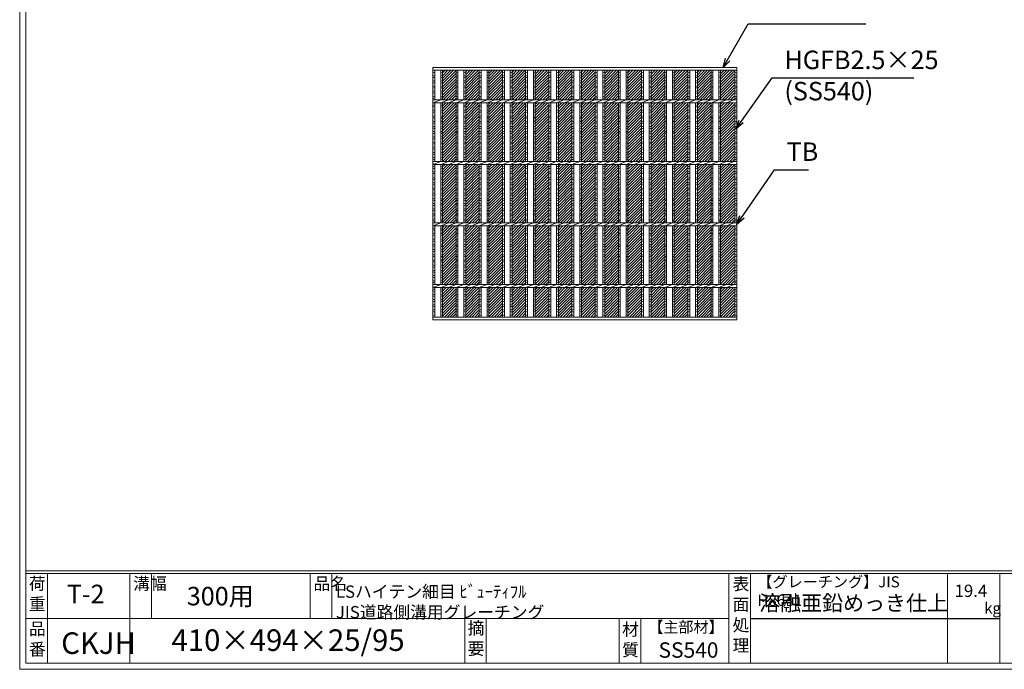
# Model space of a CAD drawing. Units: millimetres. Extents: x 0 to 2790, y 0 to 1973.
# Drawn here: x 0 to 1601, y 0 to 1055 of the extents above; entities that cross this region are included whole.
import ezdxf

# ---------------------------------------------------------------- set-up
doc = ezdxf.new("R2010")
doc.units = ezdxf.units.MM
for name, color, linetype, lineweight in [('エンボス', 4, 'Continuous', 5), ('寸法線', 2, 'Continuous', 9), ('本体', 7, 'Continuous', 13)]:
    doc.layers.add(name, color=color, linetype=linetype, lineweight=lineweight)
doc.layers.add('外枠', color=7, linetype='Continuous')
doc.dimstyles.new('ISO-25', dxfattribs={"dimscale": 10, "dimtxt": 3, "dimasz": 1.5, "dimexe": 1.5, "dimexo": 2, "dimgap": 0.5, "dimtad": 1, "dimdsep": 46, "dimtxsty": 'Standard', "dimblk": 'OPEN30', "dimcen": 2.5, "dimadec": 0, "dimazin": 0, "dimtfac": 1, "dimtmove": 0, "dimatfit": 0, "dimldrblk": 'OPEN30', "dimfxl": 1, "dimarcsym": 0})

# ---------------------------------------------------------------- blocks, each defined once
blk = doc.blocks.new('_Open30')
at = {"color": 0, "linetype": 'ByBlock', "lineweight": -2}
for p, q in [((-1, 0.27), (0, 0)), ((0, 0), (-1, -0.27)), ((0, 0), (-1, 0))]:
    blk.add_line(p, q, dxfattribs=at)
blk = doc.blocks.new('*U14')
at = {"layer": 'エンボス', "ltscale": 3}
h = blk.add_hatch(dxfattribs=at)
h.set_pattern_fill('ANSI31', color=256)
h.set_pattern_definition([(45, (-439.71, -1406.7877), (-2.245064, 2.245064), [])])
h.paths.add_polyline_path([(11.06, 200.5), (-11.06, 200.5), (-11.06, 152.5), (11.06, 152.5)])
h.paths.add_polyline_path([(11.06, 147.5), (-11.06, 147.5), (-11.06, 52.5), (11.06, 52.5)])
h.paths.add_polyline_path([(11.06, 47.5), (-11.06, 47.5), (-11.06, -47.5), (11.06, -47.5)])
h.paths.add_polyline_path([(11.06, -52.5), (-11.06, -52.5), (-11.06, -147.5), (11.06, -147.5)])
h.paths.add_polyline_path([(11.06, -152.5), (-11.06, -152.5), (-11.06, -200.5), (11.06, -200.5)])
blk = doc.blocks.new('*U15')
at = {"layer": 'エンボス', "color": 0, "linetype": 'ByBlock', "lineweight": -2}
for p in [(0, 0), (37.68, 0), (75.36, 0), (113.04, 0), (150.72, 0), (188.4, 0), (226.08, 0), (263.76, 0), (301.44, 0), (339.12, 0), (376.8, 0), (414.48, 0), (452.16, 0)]:
    blk.add_blockref('*U14', p, dxfattribs=at)
blk = doc.blocks.new('*U19')
at = {"layer": 'エンボス', "linetype": 'Continuous'}
for p, q in [((-18.8, 197.6), (-15.8, 196.4)), ((-15.8, 191), (-18.8, 192.2)), ((6.3, 197.6), (9.3, 196.4)), ((9.3, 191), (6.3, 192.2)), ((-18.8, 188), (-15.8, 189.2)), ((-15.8, 183.8), (-18.8, 182.6)), ((-18.8, 180.8), (-15.8, 179.6)), ((6.3, 188), (9.3, 189.2)), ((9.3, 183.8), (6.3, 182.6)), ((6.3, 180.8), (9.3, 179.6)), ((-15.8, 174.2), (-18.8, 175.4)), ((-18.8, 171.2), (-15.8, 172.4)), ((-15.8, 167), (-18.8, 165.8)), ((-18.8, 164), (-15.8, 162.8)), ((9.3, 174.2), (6.3, 175.4)), ((6.3, 171.2), (9.3, 172.4)), ((9.3, 167), (6.3, 165.8)), ((6.3, 164), (9.3, 162.8)), ((-15.8, 157.4), (-18.8, 158.6)), ((-18.8, 154.4), (-15.8, 155.6)), ((-15.8, 144.6), (-18.8, 143.4)), ((-15.8, 144.6), (-18.8, 143.4)), ((9.3, 157.4), (6.3, 158.6)), ((6.3, 154.4), (9.3, 155.6)), ((9.3, 144.6), (6.3, 143.4)), ((9.3, 144.6), (6.3, 143.4)), ((-18.8, 141.6), (-15.8, 140.4)), ((-15.8, 135), (-18.8, 136.2)), ((-18.8, 132), (-15.8, 133.2)), ((6.3, 141.6), (9.3, 140.4)), ((9.3, 135), (6.3, 136.2)), ((6.3, 132), (9.3, 133.2)), ((-15.8, 126.5), (-18.8, 125.3)), ((-18.8, 123.5), (-15.8, 122.3)), ((-15.8, 116.9), (-18.8, 118.1)), ((-18.8, 113.9), (-15.8, 115.1)), ((9.3, 126.5), (6.3, 125.3)), ((6.3, 123.5), (9.3, 122.3)), ((9.3, 116.9), (6.3, 118.1)), ((6.3, 113.9), (9.3, 115.1)), ((-15.8, 109.7), (-18.8, 108.5)), ((-18.8, 106.7), (-15.8, 105.5)), ((-15.8, 100.1), (-18.8, 101.3)), ((-18.8, 97.1), (-15.8, 98.3)), ((9.3, 109.7), (6.3, 108.5)), ((6.3, 106.7), (9.3, 105.5)), ((9.3, 100.1), (6.3, 101.3)), ((6.3, 97.1), (9.3, 98.3)), ((-15.8, 92.8), (-18.8, 91.6)), ((-18.8, 89.8), (-15.8, 88.6)), ((-15.8, 83.2), (-18.8, 84.4)), ((-18.8, 80.2), (-15.8, 81.4)), ((9.3, 92.8), (6.3, 91.6)), ((6.3, 89.8), (9.3, 88.6)), ((9.3, 83.2), (6.3, 84.4)), ((6.3, 80.2), (9.3, 81.4)), ((-15.8, 76), (-18.8, 74.8)), ((-18.8, 73), (-15.8, 71.8)), ((-15.8, 66.4), (-18.8, 67.6)), ((-18.8, 63.4), (-15.8, 64.6)), ((9.3, 76), (6.3, 74.8)), ((6.3, 73), (9.3, 71.8)), ((9.3, 66.4), (6.3, 67.6)), ((6.3, 63.4), (9.3, 64.6)), ((-15.8, 59.2), (-18.8, 58)), ((-18.8, 56.2), (-15.8, 55)), ((9.3, 59.2), (6.3, 58)), ((6.3, 56.2), (9.3, 55)), ((-15.8, 44.6), (-18.8, 43.4)), ((-15.8, 44.6), (-18.8, 43.4)), ((-18.8, 41.6), (-15.8, 40.4)), ((-15.8, 35), (-18.8, 36.2)), ((-18.8, 32), (-15.8, 33.2)), ((9.3, 44.6), (6.3, 43.4)), ((9.3, 44.6), (6.3, 43.4)), ((6.3, 41.6), (9.3, 40.4)), ((9.3, 35), (6.3, 36.2)), ((6.3, 32), (9.3, 33.2)), ((-15.8, 26.5), (-18.8, 25.3)), ((-18.8, 23.5), (-15.8, 22.3)), ((-15.8, 16.9), (-18.8, 18.1)), ((9.3, 26.5), (6.3, 25.3)), ((6.3, 23.5), (9.3, 22.3)), ((9.3, 16.9), (6.3, 18.1)), ((-18.8, 13.9), (-15.8, 15.1)), ((-15.8, 9.7), (-18.8, 8.5)), ((-18.8, 6.7), (-15.8, 5.5)), ((-15.8, 0.1), (-18.8, 1.3)), ((6.3, 13.9), (9.3, 15.1)), ((9.3, 9.7), (6.3, 8.5)), ((6.3, 6.7), (9.3, 5.5)), ((9.3, 0.1), (6.3, 1.3)), ((-18.8, -2.9), (-15.8, -1.7)), ((-15.8, -7.2), (-18.8, -8.4)), ((-18.8, -10.2), (-15.8, -11.4)), ((-15.8, -16.8), (-18.8, -15.6)), ((6.3, -2.9), (9.3, -1.7)), ((9.3, -7.2), (6.3, -8.4)), ((6.3, -10.2), (9.3, -11.4)), ((9.3, -16.8), (6.3, -15.6)), ((-18.8, -19.8), (-15.8, -18.6)), ((-15.8, -24), (-18.8, -25.2)), ((-18.8, -27), (-15.8, -28.2)), ((6.3, -19.8), (9.3, -18.6)), ((9.3, -24), (6.3, -25.2)), ((6.3, -27), (9.3, -28.2)), ((-15.8, -33.6), (-18.8, -32.4)), ((-18.8, -36.6), (-15.8, -35.4)), ((-15.8, -40.8), (-18.8, -42)), ((-18.8, -43.8), (-15.8, -45)), ((9.3, -33.6), (6.3, -32.4)), ((6.3, -36.6), (9.3, -35.4)), ((9.3, -40.8), (6.3, -42)), ((6.3, -43.8), (9.3, -45)), ((-15.8, -55.4), (-18.8, -56.6)), ((-15.8, -55.4), (-18.8, -56.6)), ((-18.8, -58.4), (-15.8, -59.6)), ((-15.8, -65), (-18.8, -63.8)), ((9.3, -55.4), (6.3, -56.6)), ((9.3, -55.4), (6.3, -56.6)), ((6.3, -58.4), (9.3, -59.6)), ((9.3, -65), (6.3, -63.8)), ((-18.8, -68), (-15.8, -66.8)), ((-15.8, -73.5), (-18.8, -74.7)), ((-18.8, -76.5), (-15.8, -77.7)), ((6.3, -68), (9.3, -66.8)), ((9.3, -73.5), (6.3, -74.7)), ((6.3, -76.5), (9.3, -77.7)), ((-15.8, -83.1), (-18.8, -81.9)), ((-18.8, -86.1), (-15.8, -84.9)), ((-15.8, -90.3), (-18.8, -91.5)), ((-18.8, -93.3), (-15.8, -94.5)), ((9.3, -83.1), (6.3, -81.9)), ((6.3, -86.1), (9.3, -84.9)), ((9.3, -90.3), (6.3, -91.5)), ((6.3, -93.3), (9.3, -94.5)), ((-15.8, -99.9), (-18.8, -98.7)), ((-18.8, -102.9), (-15.8, -101.7)), ((-15.8, -107.2), (-18.8, -108.4)), ((-18.8, -110.2), (-15.8, -111.4)), ((9.3, -99.9), (6.3, -98.7)), ((6.3, -102.9), (9.3, -101.7)), ((9.3, -107.2), (6.3, -108.4)), ((6.3, -110.2), (9.3, -111.4)), ((-15.8, -116.8), (-18.8, -115.6)), ((-18.8, -119.8), (-15.8, -118.6)), ((-15.8, -124), (-18.8, -125.2)), ((-18.8, -127), (-15.8, -128.2)), ((9.3, -116.8), (6.3, -115.6)), ((6.3, -119.8), (9.3, -118.6)), ((9.3, -124), (6.3, -125.2)), ((6.3, -127), (9.3, -128.2)), ((-15.8, -133.6), (-18.8, -132.4)), ((-18.8, -136.6), (-15.8, -135.4)), ((-15.8, -140.8), (-18.8, -142)), ((-18.8, -143.8), (-15.8, -145)), ((9.3, -133.6), (6.3, -132.4)), ((6.3, -136.6), (9.3, -135.4)), ((9.3, -140.8), (6.3, -142)), ((6.3, -143.8), (9.3, -145)), ((-18.8, -155.8), (-15.8, -154.6)), ((-15.8, -158.8), (-18.8, -157.6)), ((6.3, -155.8), (9.3, -154.6)), ((9.3, -158.8), (6.3, -157.6)), ((-18.8, -163), (-15.8, -164.2)), ((-15.8, -166), (-18.8, -167.2)), ((-18.8, -172.6), (-15.8, -171.4)), ((-15.8, -175.6), (-18.8, -174.4)), ((6.3, -163), (9.3, -164.2)), ((9.3, -166), (6.3, -167.2)), ((6.3, -172.6), (9.3, -171.4)), ((9.3, -175.6), (6.3, -174.4)), ((-18.8, -179.8), (-15.8, -181)), ((-15.8, -182.8), (-18.8, -184)), ((-18.8, -189.4), (-15.8, -188.2)), ((-15.8, -192.4), (-18.8, -191.2)), ((6.3, -179.8), (9.3, -181)), ((9.3, -182.8), (6.3, -184)), ((6.3, -189.4), (9.3, -188.2)), ((9.3, -192.4), (6.3, -191.2)), ((-18.8, -196.6), (-15.8, -197.8)), ((6.3, -196.6), (9.3, -197.8))]:
    blk.add_line(p, q, dxfattribs=at)
at = {"layer": '本体', "linetype": 'Continuous'}
for p, q in [((-18.8, 152.5), (-18.8, 200.5)), ((-15.8, 152.5), (-15.8, 200.5)), ((6.3, 152.5), (6.3, 200.5)), ((9.3, 152.5), (9.3, 200.5)), ((-18.8, 147.5), (-6.3, 152.5)), ((-18.8, 52.5), (-18.8, 147.5)), ((-15.8, 52.5), (-15.8, 147.5)), ((-6.3, 147.5), (6.3, 152.5)), ((6.3, 147.5), (18.8, 152.5)), ((6.3, 52.5), (6.3, 147.5)), ((9.3, 52.5), (9.3, 147.5)), ((-18.8, 47.5), (-6.3, 52.5)), ((-6.3, 47.5), (6.3, 52.5)), ((6.3, 47.5), (18.8, 52.5)), ((-18.8, -47.5), (-18.8, 47.5)), ((-15.8, -47.5), (-15.8, 47.5)), ((6.3, -47.5), (6.3, 47.5)), ((9.3, -47.5), (9.3, 47.5)), ((-18.8, -52.5), (-6.3, -47.5)), ((-6.3, -52.5), (6.3, -47.5)), ((6.3, -52.5), (18.8, -47.5)), ((-18.8, -147.5), (-18.8, -52.5)), ((-15.8, -147.5), (-15.8, -52.5)), ((6.3, -147.5), (6.3, -52.5)), ((9.3, -147.5), (9.3, -52.5)), ((-18.8, -152.5), (-6.3, -147.5)), ((-18.8, -200.5), (-18.8, -152.5)), ((-15.8, -200.5), (-15.8, -152.5)), ((-6.3, -152.5), (6.3, -147.5)), ((6.3, -152.5), (18.8, -147.5)), ((6.3, -200.5), (6.3, -152.5)), ((9.3, -200.5), (9.3, -152.5))]:
    blk.add_line(p, q, dxfattribs=at)
blk = doc.blocks.new('*U20')
at = {"layer": 'エンボス', "color": 0, "linetype": 'ByBlock', "lineweight": -2}
for p in [(0, 0), (37.68, 0), (75.36, 0), (113.04, 0), (150.72, 0), (188.4, 0), (226.08, 0), (263.76, 0), (301.44, 0), (339.12, 0), (376.8, 0), (414.48, 0)]:
    blk.add_blockref('*U19', p, dxfattribs=at)

msp = doc.modelspace()

# ---------------------------------------------------------------- linework, layer by layer
at = {"layer": 'エンボス', "linetype": 'Continuous'}
for p, q in [((672.125, 970.344), (675.125, 969.144)), ((675.125, 963.744), (672.125, 964.944)), ((672.125, 960.744), (675.125, 961.944)), ((1136.845, 970.344), (1139.845, 969.144)), ((1139.845, 963.744), (1136.845, 964.944)), ((1136.845, 960.744), (1139.845, 961.944)), ((1163.125, 970.344), (1166.125, 969.144)), ((1166.125, 963.744), (1163.125, 964.944)), ((1163.125, 960.744), (1166.125, 961.944)), ((675.125, 956.544), (672.125, 955.344)), ((672.125, 953.544), (675.125, 952.344)), ((675.125, 946.944), (672.125, 948.144)), ((672.125, 943.944), (675.125, 945.144)), ((1139.845, 956.544), (1136.845, 955.344)), ((1136.845, 953.544), (1139.845, 952.344)), ((1139.845, 946.944), (1136.845, 948.144)), ((1136.845, 943.944), (1139.845, 945.144)), ((1166.125, 956.544), (1163.125, 955.344)), ((1163.125, 953.544), (1166.125, 952.344)), ((1166.125, 946.944), (1163.125, 948.144)), ((1163.125, 943.944), (1166.125, 945.144)), ((675.125, 939.744), (672.125, 938.544)), ((672.125, 936.744), (675.125, 935.544)), ((675.125, 930.144), (672.125, 931.344)), ((1139.845, 939.744), (1136.845, 938.544)), ((1136.845, 936.744), (1139.845, 935.544)), ((1139.845, 930.144), (1136.845, 931.344)), ((1166.125, 939.744), (1163.125, 938.544)), ((1163.125, 936.744), (1166.125, 935.544)), ((1166.125, 930.144), (1163.125, 931.344)), ((672.125, 927.144), (675.125, 928.344)), ((675.125, 917.285), (672.125, 916.085)), ((672.125, 914.285), (675.125, 913.085)), ((1136.845, 927.144), (1139.845, 928.344)), ((1139.845, 917.285), (1136.845, 916.085)), ((1136.845, 914.285), (1139.845, 913.085)), ((1163.125, 927.144), (1166.125, 928.344)), ((1166.125, 917.285), (1163.125, 916.085)), ((1163.125, 914.285), (1166.125, 913.085)), ((675.125, 907.685), (672.125, 908.885)), ((672.125, 904.685), (675.125, 905.885)), ((675.125, 899.229), (672.125, 898.029)), ((1139.845, 907.685), (1136.845, 908.885)), ((1136.845, 904.685), (1139.845, 905.885)), ((1139.845, 899.229), (1136.845, 898.029)), ((1166.125, 907.685), (1163.125, 908.885)), ((1163.125, 904.685), (1166.125, 905.885)), ((1166.125, 899.229), (1163.125, 898.029)), ((672.125, 896.229), (675.125, 895.029)), ((675.125, 889.629), (672.125, 890.829)), ((672.125, 886.629), (675.125, 887.829)), ((675.125, 882.429), (672.125, 881.229)), ((1136.845, 896.229), (1139.845, 895.029)), ((1139.845, 889.629), (1136.845, 890.829)), ((1136.845, 886.629), (1139.845, 887.829)), ((1139.845, 882.429), (1136.845, 881.229)), ((1163.125, 896.229), (1166.125, 895.029)), ((1166.125, 889.629), (1163.125, 890.829)), ((1163.125, 886.629), (1166.125, 887.829)), ((1166.125, 882.429), (1163.125, 881.229)), ((672.125, 879.429), (675.125, 878.229)), ((675.125, 872.829), (672.125, 874.029)), ((672.125, 869.829), (675.125, 871.029)), ((675.125, 865.489), (672.125, 864.289)), ((1136.845, 879.429), (1139.845, 878.229)), ((1139.845, 872.829), (1136.845, 874.029)), ((1136.845, 869.829), (1139.845, 871.029)), ((1139.845, 865.489), (1136.845, 864.289)), ((1163.125, 879.429), (1166.125, 878.229)), ((1166.125, 872.829), (1163.125, 874.029)), ((1163.125, 869.829), (1166.125, 871.029)), ((1166.125, 865.489), (1163.125, 864.289)), ((672.125, 862.489), (675.125, 861.289)), ((675.125, 855.889), (672.125, 857.089)), ((672.125, 852.889), (675.125, 854.089)), ((675.125, 848.689), (672.125, 847.489)), ((1136.845, 862.489), (1139.845, 861.289)), ((1139.845, 855.889), (1136.845, 857.089)), ((1136.845, 852.889), (1139.845, 854.089)), ((1139.845, 848.689), (1136.845, 847.489)), ((1163.125, 862.489), (1166.125, 861.289)), ((1166.125, 855.889), (1163.125, 857.089)), ((1163.125, 852.889), (1166.125, 854.089)), ((1166.125, 848.689), (1163.125, 847.489)), ((672.125, 845.689), (675.125, 844.489)), ((675.125, 839.089), (672.125, 840.289)), ((672.125, 836.089), (675.125, 837.289)), ((1136.845, 845.689), (1139.845, 844.489)), ((1139.845, 839.089), (1136.845, 840.289)), ((1136.845, 836.089), (1139.845, 837.289)), ((1163.125, 845.689), (1166.125, 844.489)), ((1166.125, 839.089), (1163.125, 840.289)), ((1163.125, 836.089), (1166.125, 837.289)), ((675.125, 831.889), (672.125, 830.689)), ((672.125, 828.889), (675.125, 827.689)), ((675.125, 817.285), (672.125, 816.085)), ((1139.845, 831.889), (1136.845, 830.689)), ((1136.845, 828.889), (1139.845, 827.689)), ((1139.845, 817.285), (1136.845, 816.085)), ((1166.125, 831.889), (1163.125, 830.689)), ((1163.125, 828.889), (1166.125, 827.689)), ((1166.125, 817.285), (1163.125, 816.085)), ((672.125, 814.285), (675.125, 813.085)), ((675.125, 807.685), (672.125, 808.885)), ((672.125, 804.685), (675.125, 805.885)), ((1136.845, 814.285), (1139.845, 813.085)), ((1139.845, 807.685), (1136.845, 808.885)), ((1136.845, 804.685), (1139.845, 805.885)), ((1163.125, 814.285), (1166.125, 813.085)), ((1166.125, 807.685), (1163.125, 808.885)), ((1163.125, 804.685), (1166.125, 805.885)), ((675.125, 799.229), (672.125, 798.029)), ((672.125, 796.229), (675.125, 795.029)), ((675.125, 789.629), (672.125, 790.829)), ((672.125, 786.629), (675.125, 787.829)), ((1139.845, 799.229), (1136.845, 798.029)), ((1136.845, 796.229), (1139.845, 795.029)), ((1139.845, 789.629), (1136.845, 790.829)), ((1136.845, 786.629), (1139.845, 787.829)), ((1166.125, 799.229), (1163.125, 798.029)), ((1163.125, 796.229), (1166.125, 795.029)), ((1166.125, 789.629), (1163.125, 790.829)), ((1163.125, 786.629), (1166.125, 787.829)), ((675.125, 782.429), (672.125, 781.229)), ((672.125, 779.429), (675.125, 778.229)), ((675.125, 772.829), (672.125, 774.029)), ((672.125, 769.829), (675.125, 771.029)), ((1139.845, 782.429), (1136.845, 781.229)), ((1136.845, 779.429), (1139.845, 778.229)), ((1139.845, 772.829), (1136.845, 774.029)), ((1136.845, 769.829), (1139.845, 771.029)), ((1166.125, 782.429), (1163.125, 781.229)), ((1163.125, 779.429), (1166.125, 778.229)), ((1166.125, 772.829), (1163.125, 774.029)), ((1163.125, 769.829), (1166.125, 771.029)), ((675.125, 765.489), (672.125, 764.289)), ((672.125, 762.489), (675.125, 761.289)), ((675.125, 755.889), (672.125, 757.089)), ((672.125, 752.889), (675.125, 754.089)), ((1139.845, 765.489), (1136.845, 764.289)), ((1136.845, 762.489), (1139.845, 761.289)), ((1139.845, 755.889), (1136.845, 757.089)), ((1136.845, 752.889), (1139.845, 754.089)), ((1166.125, 765.489), (1163.125, 764.289)), ((1163.125, 762.489), (1166.125, 761.289)), ((1166.125, 755.889), (1163.125, 757.089)), ((1163.125, 752.889), (1166.125, 754.089)), ((675.125, 748.689), (672.125, 747.489)), ((672.125, 745.689), (675.125, 744.489)), ((675.125, 739.089), (672.125, 740.289)), ((672.125, 736.089), (675.125, 737.289)), ((1139.845, 748.689), (1136.845, 747.489)), ((1136.845, 745.689), (1139.845, 744.489)), ((1139.845, 739.089), (1136.845, 740.289)), ((1136.845, 736.089), (1139.845, 737.289)), ((1166.125, 748.689), (1163.125, 747.489)), ((1163.125, 745.689), (1166.125, 744.489)), ((1166.125, 739.089), (1163.125, 740.289)), ((1163.125, 736.089), (1166.125, 737.289)), ((675.125, 731.889), (672.125, 730.689)), ((672.125, 728.889), (675.125, 727.689)), ((1139.845, 731.889), (1136.845, 730.689)), ((1136.845, 728.889), (1139.845, 727.689)), ((1166.125, 731.889), (1163.125, 730.689)), ((1163.125, 728.889), (1166.125, 727.689)), ((675.125, 717.285), (672.125, 716.085)), ((672.125, 714.285), (675.125, 713.085)), ((675.125, 707.685), (672.125, 708.885)), ((672.125, 704.685), (675.125, 705.885)), ((1139.845, 717.285), (1136.845, 716.085)), ((1136.845, 714.285), (1139.845, 713.085)), ((1139.845, 707.685), (1136.845, 708.885)), ((1136.845, 704.685), (1139.845, 705.885)), ((1166.125, 717.285), (1163.125, 716.085)), ((1163.125, 714.285), (1166.125, 713.085)), ((1166.125, 707.685), (1163.125, 708.885)), ((1163.125, 704.685), (1166.125, 705.885)), ((675.125, 699.229), (672.125, 698.029)), ((672.125, 696.229), (675.125, 695.029)), ((675.125, 689.629), (672.125, 690.829)), ((1139.845, 699.229), (1136.845, 698.029)), ((1136.845, 696.229), (1139.845, 695.029)), ((1139.845, 689.629), (1136.845, 690.829)), ((1166.125, 699.229), (1163.125, 698.029)), ((1163.125, 696.229), (1166.125, 695.029)), ((1166.125, 689.629), (1163.125, 690.829)), ((672.125, 686.629), (675.125, 687.829)), ((675.125, 682.429), (672.125, 681.229)), ((672.125, 679.429), (675.125, 678.229)), ((675.125, 672.829), (672.125, 674.029)), ((1136.845, 686.629), (1139.845, 687.829)), ((1139.845, 682.429), (1136.845, 681.229)), ((1136.845, 679.429), (1139.845, 678.229)), ((1139.845, 672.829), (1136.845, 674.029)), ((1163.125, 686.629), (1166.125, 687.829)), ((1166.125, 682.429), (1163.125, 681.229)), ((1163.125, 679.429), (1166.125, 678.229)), ((1166.125, 672.829), (1163.125, 674.029)), ((672.125, 669.829), (675.125, 671.029)), ((675.125, 665.489), (672.125, 664.289)), ((672.125, 662.489), (675.125, 661.289)), ((675.125, 655.889), (672.125, 657.089)), ((1136.845, 669.829), (1139.845, 671.029)), ((1139.845, 665.489), (1136.845, 664.289)), ((1136.845, 662.489), (1139.845, 661.289)), ((1139.845, 655.889), (1136.845, 657.089)), ((1163.125, 669.829), (1166.125, 671.029)), ((1166.125, 665.489), (1163.125, 664.289)), ((1163.125, 662.489), (1166.125, 661.289)), ((1166.125, 655.889), (1163.125, 657.089)), ((672.125, 652.889), (675.125, 654.089)), ((675.125, 648.689), (672.125, 647.489)), ((672.125, 645.689), (675.125, 644.489)), ((1136.845, 652.889), (1139.845, 654.089)), ((1139.845, 648.689), (1136.845, 647.489)), ((1136.845, 645.689), (1139.845, 644.489)), ((1163.125, 652.889), (1166.125, 654.089)), ((1166.125, 648.689), (1163.125, 647.489)), ((1163.125, 645.689), (1166.125, 644.489)), ((675.125, 639.089), (672.125, 640.289)), ((672.125, 636.089), (675.125, 637.289)), ((675.125, 631.889), (672.125, 630.689)), ((672.125, 628.889), (675.125, 627.689)), ((1139.845, 639.089), (1136.845, 640.289)), ((1136.845, 636.089), (1139.845, 637.289)), ((1139.845, 631.889), (1136.845, 630.689)), ((1136.845, 628.889), (1139.845, 627.689)), ((1166.125, 639.089), (1163.125, 640.289)), ((1163.125, 636.089), (1166.125, 637.289)), ((1166.125, 631.889), (1163.125, 630.689)), ((1163.125, 628.889), (1166.125, 627.689)), ((672.125, 616.865), (675.125, 618.065)), ((675.125, 613.865), (672.125, 615.065)), ((672.125, 609.665), (675.125, 608.465)), ((1136.845, 616.865), (1139.845, 618.065)), ((1139.845, 613.865), (1136.845, 615.065)), ((1136.845, 609.665), (1139.845, 608.465)), ((1163.125, 616.865), (1166.125, 618.065)), ((1166.125, 613.865), (1163.125, 615.065)), ((1163.125, 609.665), (1166.125, 608.465)), ((675.125, 606.665), (672.125, 605.465)), ((672.125, 600.065), (675.125, 601.265)), ((675.125, 597.065), (672.125, 598.265)), ((672.125, 592.865), (675.125, 591.665)), ((1139.845, 606.665), (1136.845, 605.465)), ((1136.845, 600.065), (1139.845, 601.265)), ((1139.845, 597.065), (1136.845, 598.265)), ((1136.845, 592.865), (1139.845, 591.665)), ((1166.125, 606.665), (1163.125, 605.465)), ((1163.125, 600.065), (1166.125, 601.265)), ((1166.125, 597.065), (1163.125, 598.265)), ((1163.125, 592.865), (1166.125, 591.665)), ((675.125, 589.865), (672.125, 588.665)), ((672.125, 583.265), (675.125, 584.465)), ((675.125, 580.265), (672.125, 581.465)), ((1139.845, 589.865), (1136.845, 588.665)), ((1136.845, 583.265), (1139.845, 584.465)), ((1139.845, 580.265), (1136.845, 581.465)), ((1166.125, 589.865), (1163.125, 588.665)), ((1163.125, 583.265), (1166.125, 584.465)), ((1166.125, 580.265), (1163.125, 581.465)), ((672.125, 576.065), (675.125, 574.865)), ((1136.845, 576.065), (1139.845, 574.865)), ((1163.125, 576.065), (1166.125, 574.865))]:
    msp.add_line(p, q, dxfattribs=at)
at = {"layer": '外枠', "lineweight": 9, "ltscale": 80}
for q in [(0, 1973.269), (2789.511, 0)]:
    msp.add_line((0, 0), q, dxfattribs=at)
at = {"layer": '外枠', "lineweight": 9, "ltscale": 100}
for p, q in [((10, 1963.878), (10, 10)), ((45, 155.399), (45, 10)), ((179.104, 155.399), (179.104, 10)), ((214.104, 155.399), (214.104, 82.7)), ((472.565, 155.399), (472.565, 82.7)), ((507.565, 155.399), (507.565, 82.7)), ((723.828, 82.7), (723.828, 10)), ((758.828, 82.7), (758.828, 10)), ((974.951, 82.7), (974.951, 10)), ((1009.951, 82.7), (1009.951, 10)), ((10, 10), (2780.12, 10))]:
    msp.add_line(p, q, dxfattribs=at)
at = {"layer": '外枠', "linetype": 'Continuous', "lineweight": 9, "ltscale": 100}
for p, q in [((10, 160.095), (2780.12, 160.095)), ((10, 155.399), (2780.12, 155.399)), ((1153.531, 155.399), (1153.531, 10)), ((1188.532, 155.399), (1188.532, 10)), ((1508.68, 155.399), (1508.68, 10)), ((1593.951, 155.399), (1593.951, 10)), ((10, 82.7), (1153.53, 82.7))]:
    msp.add_line(p, q, dxfattribs=at)
at = {"layer": '外枠', "ltscale": 3}
msp.add_line((1188.532, 82.7), (1593.951, 82.7), dxfattribs=at)
at = {"layer": '本体', "linetype": 'Continuous'}
for p, q in [((672.125, 977.704), (1166.125, 977.704)), ((672.125, 567.704), (672.125, 977.704)), ((1166.125, 977.704), (1166.125, 567.704)), ((672.125, 973.204), (1166.125, 973.204)), ((675.125, 925.204), (675.125, 973.204)), ((1136.845, 925.204), (1136.845, 973.204)), ((1139.845, 925.204), (1139.845, 973.204)), ((1163.125, 925.204), (1163.125, 973.204)), ((672.125, 925.204), (1166.125, 925.204)), ((672.125, 920.204), (684.685, 925.204)), ((672.125, 920.204), (1166.125, 920.204)), ((675.125, 825.204), (675.125, 920.204)), ((1136.845, 920.204), (1149.405, 925.204)), ((1136.845, 825.204), (1136.845, 920.204)), ((1139.845, 825.204), (1139.845, 920.204)), ((1149.405, 920.204), (1161.965, 925.204)), ((1163.125, 825.204), (1163.125, 920.204)), ((672.125, 825.204), (1166.125, 825.204)), ((672.125, 820.204), (684.685, 825.204)), ((672.125, 820.204), (1166.125, 820.204)), ((675.125, 725.204), (675.125, 820.204)), ((1136.845, 820.204), (1149.405, 825.204)), ((1136.845, 725.204), (1136.845, 820.204)), ((1139.845, 725.204), (1139.845, 820.204)), ((1149.405, 820.204), (1161.965, 825.204)), ((1163.125, 725.204), (1163.125, 820.204)), ((672.125, 725.204), (1166.125, 725.204)), ((672.125, 720.204), (684.685, 725.204)), ((1136.845, 720.204), (1149.405, 725.204)), ((1149.405, 720.204), (1161.965, 725.204)), ((672.125, 720.204), (1166.125, 720.204)), ((675.125, 625.204), (675.125, 720.204)), ((1136.845, 625.204), (1136.845, 720.204)), ((1139.845, 625.204), (1139.845, 720.204)), ((1163.125, 625.204), (1163.125, 720.204)), ((672.125, 620.204), (684.685, 625.204)), ((672.125, 625.204), (1166.125, 625.204)), ((1136.845, 620.204), (1149.405, 625.204)), ((1149.405, 620.204), (1161.965, 625.204)), ((672.125, 620.204), (1166.125, 620.204)), ((675.125, 572.204), (675.125, 620.204)), ((1136.845, 572.204), (1136.845, 620.204)), ((1139.845, 572.204), (1139.845, 620.204)), ((1163.125, 572.204), (1163.125, 620.204)), ((1166.125, 572.204), (672.125, 572.204)), ((1166.125, 567.704), (672.125, 567.704))]:
    msp.add_line(p, q, dxfattribs=at)

# ---------------------------------------------------------------- block references
at = {"layer": 'エンボス'}
for name, p in [('*U20', (703.525, 772.704)), ('*U15', (698.745, 772.704))]:
    msp.add_blockref(name, p, dxfattribs=at)

# ---------------------------------------------------------------- texts
at = {"layer": '外枠', "linetype": 'Continuous', "lineweight": 9, "ltscale": 100, "attachment_point": 1}
for s, insert, char_height, width in [('荷\\P重', (14.92, 149.332), 20, 30.0799), ('溝幅', (184.435, 149.307), 20, 29.6694), ('品名', (477.896, 149.307), 20, 29.6694), ('表\\P面\\P処\\P理', (1159.385, 148.611), 20, 1015.1375), ('【グレーチング】JIS\u3000H8641', (1199.762, 151.082), 18, 301.8661), ('T-2', (76.617, 137.376), 30, 126.3036), ('300用', (271.752, 133.857), 30, 271.6208), ('LSハイテン細目 ﾋﾞｭｰﾃｨﾌﾙ JIS道路側溝用グレーチング', (514.264, 136.154), 20, 646.70146), ('19.4', (1520.477, 137.5), 20, 1015.1375), ('溶融亜鉛めっき仕上', (1202.678, 120.138), 25, 1015.1375), ('kg', (1568.465, 108.414), 18, 25.456), ('【主部材】', (1022.193, 77.61), 18, 122.0406), ('品\\P番', (15.057, 75.82), 20, 23.52947), ('410×494×25/95', (246.857, 64.818), 35, 532.9183), ('摘\\P要', (728.478, 76.926), 20, 664.6119), ('材\\P質', (979.733, 74.848), 20, 31.38948), ('CKJH', (67.497, 59.96), 35, 88.8698), ('SS540', (1038.975, 43.782), 25, 122.0406)]:
    msp.add_mtext(s, dxfattribs=dict(at, insert=insert, char_height=char_height, width=width))
at = {"layer": '寸法線', "linetype": 'Continuous', "char_height": 30, "attachment_point": 7}
for s, insert in [('HGFB2.5×25', (1243.688, 965.729)), ('(SS540)', (1243.688, 914.952)), ('TB', (1247.324, 816.589))]:
    msp.add_mtext(s, dxfattribs=dict(at, insert=insert))

# ---------------------------------------------------------------- leaders
at = {"layer": '寸法線', "linetype": 'Continuous', "annotation_type": 0, "has_hookline": 1, "hookline_direction": 0}
for points, text_width in [([(1143.94, 977.704), (1184.857, 1048.415), (1199.857, 1048.415)], 171.168), ([(1164.515, 877.766), (1223.688, 960.729), (1238.688, 960.729)], 210.305), ([(1166.125, 722.693), (1227.324, 811.589), (1242.324, 811.589)], 35.787)]:
    msp.add_leader(points, dimstyle='ISO-25', override={"dimgap": 0.5, "dimtad": 1}, dxfattribs=dict(at, text_width=text_width))

doc.saveas('drawing.dxf')
